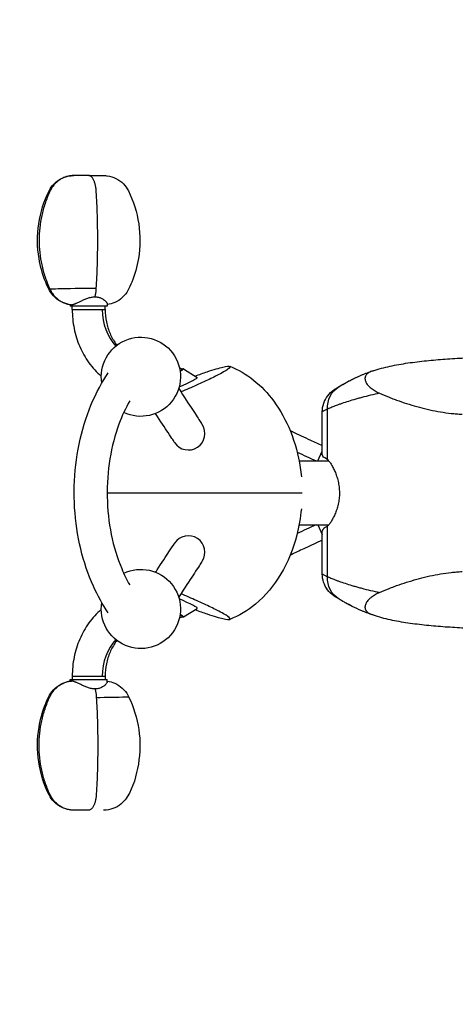
# Model space of a CAD drawing. Units: millimetres. Extents: x -2208 to 2209, y -2071 to 2070.
# Drawn here: x -396 to -66, y -387 to 359 of the extents above; entities that cross this region are included whole.
import ezdxf

# ---------------------------------------------------------------- set-up
doc = ezdxf.new("R2010")
doc.units = ezdxf.units.MM
doc.header["$LTSCALE"] = 20
doc.linetypes.add('HIDDEN', pattern=[9.525, 6.35, -3.175])
doc.layers.add('2d', color=230, linetype='Continuous')
doc.layers.add('ASTM-Safetyzone', color=64, linetype='HIDDEN')

msp = doc.modelspace()

# ---------------------------------------------------------------- linework, layer by layer
at = {"layer": '2d'}
for p, q in [((-357.3, 143.14), (-357.3, 141.97)), ((-329.3, 141.97), (-357.3, 141.97)), ((-356.45, 143.06), (-356.45, 141.97)), ((-355.8, 143.13), (-355.8, 143.13)), ((-355.8, 139.47), (-355.8, 141.97)), ((-330.8, 145.99), (-330.8, 145.99)), ((-330.8, 139.47), (-330.8, 141.97)), ((-329.3, 143.63), (-329.3, 141.97)), ((-355.8, 139.47), (-330.8, 139.47)), ((-271.61, 94.4), (-261.12, 88)), ((-166.36, 29.49), (-166.36, 61.96)), ((-162.45, 25.7), (-162.45, 63.92)), ((-66.26, 60.51), (-66.26, 60.5)), ((-190.71, 47.65), (-188.79, 46.75)), ((-169.79, 24.62), (-166.36, 31.99)), ((-183.92, 24.62), (-161.4, 24.62)), ((-183.92, -23.68), (-161.4, -23.68)), ((-169.79, -23.68), (-166.36, -31.05)), ((-166.36, -61.03), (-166.36, -28.56)), ((-162.45, -62.99), (-162.45, -24.77)), ((-190.71, -46.71), (-188.79, -45.82)), ((-66.56, -59.6), (-66.56, -59.59)), ((-271.61, -93.47), (-261.12, -87.06)), ((-357.3, -141.03), (-329.3, -141.03)), ((-357.3, -142.21), (-357.3, -141.03)), ((-356.45, -142.13), (-356.45, -141.03)), ((-355.8, -138.53), (-330.8, -138.53)), ((-355.8, -138.53), (-355.8, -141.03)), ((-330.8, -138.53), (-330.8, -141.03)), ((-329.3, -142.7), (-329.3, -141.03)), ((-330.8, -145.06), (-330.8, -145.06))]:
    msp.add_line(p, q, dxfattribs=at)
at = {"layer": '2d', "extrusion": (0, 0, -1)}
for centre, radius, start, end in [((303.8, 88.46), 30, 350.57502, 295.57575), ((278.95, 78.82), 17, 104.89795, 114.51616), ((303.8, -87.54), 30, 64.33008, 9.2858), ((278.95, -77.89), 17, 245.48384, 255.09833)]:
    msp.add_arc(centre, radius, start, end, dxfattribs=at)
at = {"layer": '2d'}
for centre, start, end in [((-267.8, 45.47), 213.21, 33.20999), ((-267.8, -44.53), 326.79, 146.78999)]:
    msp.add_arc(centre, 12.5, start, end, dxfattribs=at)
for centre, major_axis, ratio, start_param, end_param in [((-302.19, 139.47), (0, 37.5), 0.822075, 1.570796, 2.407072), ((-283.39, 89.43), (11.81, 4.94), 0.066506, -0.694811, 0.279327), ((-279.54, 80.22), (18.46, 7.72), 0.066506, -1.339035, 0.048075), ((-194.08, 35.43), (5.29, 11.33), 0.531561, 0, 0.25531), ((-169.98, 24.23), (-56.64, 26.41), 0.000834, 1.295364, 1.554182), ((-169.98, -23.29), (56.64, 26.41), 0.000834, 1.58741, 1.846229), ((-279.54, -79.29), (-18.46, 7.72), 0.066506, 3.093517, 4.4807), ((-283.39, -88.5), (-11.81, 4.94), 0.066506, 2.862266, 3.836325), ((-302.19, -138.53), (0, 37.5), 0.822075, 0.734619, 1.570796)]:
    msp.add_ellipse(centre, major_axis=major_axis, ratio=ratio, start_param=start_param, end_param=end_param, dxfattribs=at)
at = {"layer": '2d', "extrusion": (0, 0, -1)}
for centre, major_axis, ratio, start_param, end_param in [((-283.39, 89.43), (11.53, 4.82), 0.066506, -0.061476, 0.664407), ((-143.23, 63.92), (-10.39, 17.09), 0.94778, -1.047978, 0), ((-194.08, -34.49), (-5.29, 11.33), 0.531561, 3.141593, 3.397248), ((-143.23, -62.99), (10.39, 17.09), 0.94778, 3.141593, 4.189571), ((-283.39, -88.5), (-11.53, 4.82), 0.066506, 2.47727, 3.203069)]:
    msp.add_ellipse(centre, major_axis=major_axis, ratio=ratio, start_param=start_param, end_param=end_param, dxfattribs=at)
at = {"layer": '2d'}
for points, knots in [([(-356.64, 143.07), (-358.84, 143.29), (-361.02, 143.87), (-365.09, 145.67), (-367.03, 146.94), (-370.4, 150.01), (-371.86, 151.86), (-374.08, 155.87), (-374.98, 157.99), (-378.19, 165.9), (-379.91, 171.99), (-382.38, 186.79), (-382.46, 195.77), (-379.86, 213.05), (-377.29, 221.62), (-372.35, 231.31), (-371.06, 233.11), (-367.92, 236.31), (-366, 237.71), (-361.87, 239.78), (-359.62, 240.48), (-356.43, 240.91), (-355.5, 240.97), (-354.57, 240.97)], [0, 0, 0, 0, 0.664186, 0.664186, 1.343587, 1.343587, 2.034358, 2.034358, 2.721977, 2.721977, 4.598213, 4.598213, 7.22505, 7.22505, 9.84192, 9.84192, 10.49253, 10.49253, 11.190087, 11.190087, 11.882203, 11.882203, 12.160454, 12.160454, 12.160454, 12.160454]), ([(-354.57, 240.97), (-355.43, 240.97), (-357.21, 240.85), (-360.01, 240.25), (-362.83, 239.18), (-365.51, 237.64), (-367.9, 235.73), (-369.9, 233.58), (-371.49, 231.33), (-372.29, 229.83), (-374.13, 225.93), (-376.57, 219.76), (-379.06, 210.63), (-380.54, 201.44), (-380.89, 195.17), (-380.89, 188.76), (-380.54, 182.49), (-379.06, 173.31), (-376.57, 164.2), (-374.15, 158.05), (-372.68, 154.92)], [0.0848829, 0.0848829, 0.0848829, 0.0848829, 0.1014281, 0.1179733, 0.1345186, 0.1510638, 0.167609, 0.1841543, 0.2006995, 0.2172448, 0.2172448, 0.2879336, 0.3586224, 0.4293112, 0.5, 0.5, 0.5706888, 0.6413776, 0.7120664, 0.7821668, 0.7821668, 0.7821668, 0.7821668]), ([(-337.54, 155.46), (-337.37, 158.17), (-337.07, 163.87), (-336.72, 173.07), (-336.5, 182.61), (-336.46, 188.9), (-336.46, 195.03), (-336.5, 201.32), (-336.72, 210.86), (-337.07, 220.09), (-337.38, 225.81), (-337.58, 229.18), (-337.67, 230.3), (-337.86, 231.76), (-338.08, 233.05), (-338.34, 234.23), (-338.63, 235.32), (-338.97, 236.35), (-339.35, 237.31), (-339.66, 237.91), (-340.05, 238.58), (-340.53, 239.31), (-341.39, 240.24), (-342.36, 240.85), (-342.99, 240.97), (-343.3, 240.97)], [-0.7821668, -0.7821668, -0.7821668, -0.7821668, -0.7120664, -0.6413776, -0.5706888, -0.5, -0.5, -0.4293112, -0.3586224, -0.2879336, -0.2172448, -0.2172448, -0.2006995, -0.1841543, -0.167609, -0.1510638, -0.1345186, -0.1179733, -0.1014281, -0.0848829, -0.0848829, -0.0636621, -0.0424414, -0.0212207, 0, 0, 0, 0]), ([(-332.02, 240.97), (-331.1, 240.97), (-330.17, 240.91), (-326.98, 240.48), (-324.73, 239.78), (-320.6, 237.71), (-318.68, 236.31), (-315.54, 233.11), (-314.25, 231.32), (-309.31, 221.63), (-306.74, 213.06), (-304.14, 195.77), (-304.21, 186.8), (-306.68, 171.99), (-308.41, 165.9), (-311.62, 157.99), (-312.51, 155.87), (-314.74, 151.86), (-316.2, 150.01), (-319.56, 146.94), (-321.5, 145.68), (-325.38, 143.96), (-327.33, 143.41), (-329.3, 143.14)], [0, 0, 0, 0, 0.277797, 0.277797, 0.969909, 0.969909, 1.667459, 1.667459, 2.3178, 2.3178, 4.934673, 4.934673, 7.5615, 7.5615, 9.438363, 9.438363, 10.125982, 10.125982, 10.816755, 10.816755, 11.496152, 11.496152, 12.094057, 12.094057, 12.094057, 12.094057]), ([(-337.54, 155.46), (-345.34, 155.46), (-355.13, 155.23), (-364.51, 155.05), (-365.51, 155.03), (-369.28, 154.96), (-371.5, 154.92), (-372.68, 154.92)], [-1, -1, -1, -1, -0.342619, -0.342619, -0.261347, -0.261347, 0, 0, 0, 0]), ([(-372.68, 154.92), (-372.66, 154.89), (-372.65, 154.87), (-372.29, 154.1), (-371.49, 152.6), (-369.9, 150.35), (-367.9, 148.21), (-365.51, 146.29), (-362.83, 144.76), (-360.01, 143.68), (-357.87, 143.22), (-356.71, 143.09), (-356.45, 143.06)], [0.7821668, 0.7821668, 0.7821668, 0.7821668, 0.7827552, 0.7827552, 0.7993005, 0.8158457, 0.832391, 0.8489362, 0.8654814, 0.8820267, 0.8985719, 0.903294, 0.903294, 0.903294, 0.903294]), ([(-338.51, 149.08), (-338.45, 149.29), (-338.3, 149.87), (-338.08, 150.88), (-337.86, 152.18), (-337.67, 153.63), (-337.58, 154.75), (-337.54, 155.42), (-337.54, 155.44), (-337.54, 155.46)], [-0.85840141, -0.85840141, -0.85840141, -0.85840141, -0.84893619, -0.83239095, -0.81584572, -0.79930048, -0.78275524, -0.78275524, -0.78216676, -0.78216676, -0.78216676, -0.78216676]), ([(-356.45, 143.06), (-356.12, 143.06), (-355.71, 143.13), (-354.96, 143.33), (-354.69, 143.41), (-354.11, 143.6), (-353.81, 143.7), (-353.34, 143.88), (-353.17, 143.95), (-352.84, 144.09), (-352.68, 144.16), (-352.16, 144.4), (-351.81, 144.56), (-350.72, 145.08), (-349.96, 145.45), (-348.77, 146.02), (-348.36, 146.21), (-347.52, 146.59), (-347.1, 146.78), (-345.83, 147.34), (-344.95, 147.69), (-343.6, 148.17), (-343.14, 148.31), (-342.21, 148.58), (-341.75, 148.69), (-340.82, 148.88), (-340.36, 148.95), (-339.43, 149.05), (-338.97, 149.08), (-338.51, 149.08)], [0, 0, 0, 0, 0.00286504, 0.00286504, 0.00429757, 0.00429757, 0.00573009, 0.00573009, 0.00644635, 0.00644635, 0.00716261, 0.00716261, 0.00859513, 0.00859513, 0.01146018, 0.01146018, 0.0128927, 0.0128927, 0.01432522, 0.01432522, 0.01719027, 0.01719027, 0.01862279, 0.01862279, 0.02005531, 0.02005531, 0.02148783, 0.02148783, 0.02292036, 0.02292036, 0.02292036, 0.02292036]), ([(-338.51, 149.08), (-337.6, 149.08), (-336.75, 148.98), (-335.55, 148.69), (-335.16, 148.58), (-334.43, 148.32), (-334.08, 148.17), (-333.42, 147.86), (-333.11, 147.69), (-332.52, 147.34), (-332.24, 147.16), (-331.46, 146.6), (-331.01, 146.21), (-330.45, 145.64), (-330.28, 145.45), (-329.98, 145.08), (-329.85, 144.9), (-329.63, 144.56), (-329.54, 144.4), (-329.43, 144.16), (-329.4, 144.09), (-329.35, 143.95), (-329.33, 143.88), (-329.31, 143.75), (-329.3, 143.69), (-329.3, 143.63)], [0, 0, 0, 0, 0.00286035, 0.00286035, 0.00429052, 0.00429052, 0.00572069, 0.00572069, 0.00715087, 0.00715087, 0.00858104, 0.00858104, 0.01144139, 0.01144139, 0.01287156, 0.01287156, 0.01430174, 0.01430174, 0.01573191, 0.01573191, 0.016447, 0.016447, 0.01716208, 0.01716208, 0.01797646, 0.01797646, 0.01797646, 0.01797646]), ([(-355.8, 139.47), (-355.8, 134.63), (-355.32, 129.79), (-353.41, 120.34), (-351.98, 115.74), (-348.23, 106.99), (-345.89, 102.86), (-340.42, 95.3), (-337.28, 91.89), (-333.8, 88.93)], [1.5707963, 1.5707963, 1.5707963, 1.5707963, 1.8116518, 1.8116518, 2.0525072, 2.0525072, 2.2933626, 2.2933626, 2.5325119, 2.5325119, 2.5325119, 2.5325119]), ([(-330.8, 139.47), (-330.8, 136.28), (-330.48, 133.09), (-329.24, 126.94), (-328.31, 123.98), (-325.96, 118.49), (-324.52, 115.97), (-322.57, 113.28), (-322.23, 112.83), (-321.89, 112.4)], [1.5707963, 1.5707963, 1.5707963, 1.5707963, 1.8116518, 1.8116518, 2.0525072, 2.0525072, 2.2933626, 2.2933626, 2.3427617, 2.3427617, 2.3427617, 2.3427617]), ([(-127.85, 93.03), (-125.78, 93.7), (-123.68, 94.33), (-119.41, 95.48), (-117.24, 96), (-112.84, 96.96), (-110.61, 97.4), (-106.1, 98.2), (-103.81, 98.57), (-99.2, 99.25), (-96.87, 99.56), (-92.17, 100.13), (-89.81, 100.4), (-82.72, 101.13), (-77.96, 101.53), (-68.42, 102.23), (-63.62, 102.52), (-53.99, 103), (-49.16, 103.2), (-39.45, 103.52), (-34.57, 103.65), (-27.23, 103.78), (-24.78, 103.82), (-19.86, 103.88), (-17.4, 103.9), (-13.7, 103.92), (-12.46, 103.93), (-9.99, 103.93), (-8.75, 103.93), (-5.04, 103.92), (-2.57, 103.9), (4.81, 103.82), (9.71, 103.71), (19.43, 103.37), (24.25, 103.13), (31.43, 102.63), (33.82, 102.44), (38.56, 102), (40.9, 101.76), (47.8, 100.92), (52.25, 100.22), (60.85, 98.5), (65.01, 97.46), (71.06, 95.59), (73.04, 94.92), (75.98, 93.82), (76.95, 93.44), (78.88, 92.65), (79.84, 92.24), (82.67, 90.99), (84.53, 90.09), (88.19, 88.21), (90, 87.22), (91.8, 86.19)], [0.0572395, 0.0572395, 0.0572395, 0.0572395, 0.0646279, 0.0646279, 0.0720164, 0.0720164, 0.0794048, 0.0794048, 0.0867932, 0.0867932, 0.0941817, 0.0941817, 0.1015701, 0.1015701, 0.116347, 0.116347, 0.1311238, 0.1311238, 0.1459007, 0.1459007, 0.1606776, 0.1606776, 0.168066, 0.168066, 0.1754544, 0.1754544, 0.1791487, 0.1791487, 0.1828429, 0.1828429, 0.1902313, 0.1902313, 0.2050082, 0.2050082, 0.2197851, 0.2197851, 0.2271735, 0.2271735, 0.2345619, 0.2345619, 0.2493388, 0.2493388, 0.2641157, 0.2641157, 0.2715041, 0.2715041, 0.2751983, 0.2751983, 0.2788925, 0.2788925, 0.286281, 0.286281, 0.2936694, 0.2936694, 0.2936694, 0.2936694]), ([(-328.45, -90.56), (-332.75, -84.36), (-336.51, -77.38), (-343.8, -61.44), (-347.03, -51.84), (-351.77, -31.9), (-353.32, -21.38), (-354.61, -0.04), (-354.32, 10.94), (-351.89, 32.23), (-349.75, 42.69), (-343.77, 62.5), (-339.79, 71.89), (-333.09, 84.21), (-330.89, 87.94), (-328.49, 91.44)], [3.804407, 3.804407, 3.804407, 3.804407, 6.407817, 6.407817, 9.561686, 9.561686, 12.743693, 12.743693, 15.988912, 15.988912, 19.218534, 19.218534, 22.484068, 22.484068, 23.934338, 23.934338, 23.934338, 23.934338]), ([(-237.84, 94.25), (-238.65, 93.65), (-239.78, 92.93), (-242.62, 91.28), (-244.3, 90.37), (-249.01, 87.94), (-252.27, 86.36), (-259.59, 82.97), (-263.47, 81.25), (-269.53, 78.66), (-271.52, 77.83), (-273.51, 77.01)], [-321.379598, -321.379598, -321.379598, -321.379598, -310.32781, -310.32781, -299.839472, -299.839472, -285.468921, -285.468921, -271.830475, -271.830475, -265.174614, -265.174614, -265.174614, -265.174614]), ([(-262.74, 88.99), (-259.49, 90.18), (-256.4, 91.27), (-248.5, 93.94), (-244.5, 95.12), (-238.81, 96.46), (-237.05, 96.65), (-235.86, 96.08), (-236.29, 95.39), (-237.84, 94.25)], [-79.976699, -79.976699, -79.976699, -79.976699, -66.966955, -66.966955, -43.874499, -43.874499, -21.183419, -21.183419, 0, 0, 0, 0]), ([(-236.5, 96.38), (-230.03, 93.89), (-223.92, 90.29), (-212.69, 81.39), (-207.53, 75.91), (-198, 63), (-193.8, 55.28), (-186.97, 38.41), (-184.48, 29.04), (-182.73, 17.28), (-182.45, 14.96), (-182.23, 12.63)], [0, 0, 0, 0, 2.101758, 2.101758, 4.334929, 4.334929, 6.937688, 6.937688, 9.807029, 9.807029, 10.5067, 10.5067, 10.5067, 10.5067]), ([(-153.62, 81.01), (-152.56, 81.65), (-151.24, 82.44), (-148.77, 83.84), (-147.87, 84.33), (-146.4, 85.12), (-145.88, 85.4), (-144.83, 85.94), (-144.28, 86.22), (-141.5, 87.61), (-139.03, 88.76), (-135.7, 90.15), (-135.02, 90.42), (-133.63, 90.97), (-132.93, 91.24), (-130.8, 92.03), (-129.34, 92.54), (-127.85, 93.03)], [0, 0, 0, 0, 0.01013951, 0.01013951, 0.01520926, 0.01520926, 0.01774414, 0.01774414, 0.02027901, 0.02027901, 0.03041852, 0.03041852, 0.03295339, 0.03295339, 0.03548827, 0.03548827, 0.04055802, 0.04055802, 0.04055802, 0.04055802]), ([(-127.85, 93.03), (-129.06, 92.63), (-130.14, 92.16), (-131.29, 91.44), (-131.51, 91.29), (-131.92, 90.98), (-132.12, 90.82), (-132.65, 90.32), (-132.96, 89.97), (-133.33, 89.41), (-133.45, 89.22), (-133.64, 88.83), (-133.72, 88.63), (-133.91, 88.03), (-133.98, 87.62), (-134.01, 86.98), (-134, 86.77), (-133.96, 86.34), (-133.93, 86.12), (-133.79, 85.48), (-133.65, 85.05), (-133.37, 84.4), (-133.26, 84.18), (-133.03, 83.76), (-132.9, 83.55), (-132.49, 82.92), (-132.18, 82.51), (-131.49, 81.7), (-131.11, 81.3), (-130.28, 80.52), (-129.85, 80.14), (-128.46, 79.04), (-127.45, 78.36), (-125.82, 77.41), (-125.26, 77.1), (-124.1, 76.51), (-123.51, 76.22), (-122.9, 75.95)], [0, 0, 0, 0, 0.00424961, 0.00424961, 0.00531201, 0.00531201, 0.00637441, 0.00637441, 0.00849922, 0.00849922, 0.00956162, 0.00956162, 0.01062402, 0.01062402, 0.01274883, 0.01274883, 0.01381123, 0.01381123, 0.01487363, 0.01487363, 0.01699844, 0.01699844, 0.01806084, 0.01806084, 0.01912324, 0.01912324, 0.02124805, 0.02124805, 0.02337285, 0.02337285, 0.02549766, 0.02549766, 0.02974727, 0.02974727, 0.03187207, 0.03187207, 0.03399688, 0.03399688, 0.03399688, 0.03399688]), ([(-148.99, 83.71), (-146.76, 84.96), (-144.64, 86.07), (-142.19, 87.25), (-142.16, 87.27), (-142.1, 87.3), (-142.08, 87.3), (-142.06, 87.32), (-142.05, 87.32), (-142.04, 87.33), (-142.03, 87.33), (-142.03, 87.33), (-142.03, 87.33), (-142.02, 87.33), (-142.02, 87.33), (-142.02, 87.33), (-142.02, 87.33), (-141.7, 87.49), (-141.38, 87.64), (-140.56, 88.02), (-140.05, 88.26), (-139.48, 88.52), (-139.46, 88.53), (-139.43, 88.54), (-139.42, 88.54), (-139.42, 88.55), (-139.42, 88.55), (-139.42, 88.55), (-139.42, 88.55), (-139.41, 88.55), (-139.41, 88.55), (-139.41, 88.55), (-139.41, 88.55), (-139.41, 88.55)], [0, 0, 0, 0, 1.369297, 1.369297, 1.391123, 1.391123, 1.400391, 1.400391, 1.405025, 1.405025, 1.407342, 1.407342, 1.408501, 1.408501, 1.40908, 1.40908, 1.40937, 1.40937, 1.587329, 1.587329, 1.854378, 1.854378, 1.86689, 1.86689, 1.869207, 1.869207, 1.869786, 1.869786, 1.869931, 1.869931, 1.870004, 1.870004, 1.870047, 1.870047, 1.870047, 1.870047]), ([(-275.16, 79.54), (-271.03, 73.23), (-267.5, 67.83), (-261.96, 59.37), (-259.9, 56.22), (-257.99, 53.31), (-257.66, 52.81), (-257.34, 52.31)], [5.12704, 5.12704, 5.12704, 5.12704, 8.678684, 8.678684, 12.148175, 12.148175, 14.854657, 14.854657, 14.854657, 14.854657]), ([(-166.36, 61.96), (-166.36, 64.12), (-166, 66.31), (-164.61, 70.41), (-163.57, 72.38), (-160.94, 75.82), (-159.32, 77.35), (-157.43, 78.62), (-157.34, 78.68), (-157.24, 78.74), (-157.23, 78.75), (-157.21, 78.76), (-157.21, 78.76), (-157.2, 78.77), (-157.2, 78.77), (-157.2, 78.77), (-157.19, 78.77), (-157.19, 78.78), (-157.19, 78.78), (-157.19, 78.78), (-157.19, 78.78), (-157.19, 78.78), (-157.19, 78.78), (-157.19, 78.78), (-157.19, 78.78), (-157.19, 78.78)], [0, 0, 0, 0, 0.648194, 0.648194, 1.298373, 1.298373, 1.948485, 1.948485, 1.98067, 1.98067, 1.984604, 1.984604, 1.986628, 1.986628, 1.987636, 1.987636, 1.989674, 1.989674, 1.993703, 1.993703, 1.994703, 1.994703, 1.995703, 1.995703, 1.995722, 1.995722, 1.995722, 1.995722]), ([(-122.9, 75.95), (-125.26, 75.47), (-127.57, 74.96), (-132.06, 73.89), (-134.24, 73.34), (-137.42, 72.5), (-138.46, 72.21), (-140.49, 71.65), (-141.48, 71.36), (-144.36, 70.52), (-146.18, 69.96), (-149.59, 68.86), (-151.18, 68.33), (-153.04, 67.68), (-153.4, 67.55), (-154.11, 67.29), (-154.46, 67.17), (-155.47, 66.79), (-156.11, 66.55), (-157.92, 65.86), (-159, 65.42), (-160.43, 64.82), (-160.87, 64.63), (-161.5, 64.35), (-161.7, 64.26), (-161.99, 64.13), (-162.08, 64.09), (-162.27, 64), (-162.36, 63.96), (-162.45, 63.92)], [0, 0, 0, 0, 0.00780846, 0.00780846, 0.01561692, 0.01561692, 0.01952115, 0.01952115, 0.02342538, 0.02342538, 0.03123383, 0.03123383, 0.03904229, 0.03904229, 0.04099441, 0.04099441, 0.04294652, 0.04294652, 0.04685075, 0.04685075, 0.05465921, 0.05465921, 0.05856344, 0.05856344, 0.06051555, 0.06051555, 0.06149161, 0.06149161, 0.06246767, 0.06246767, 0.06246767, 0.06246767]), ([(-157.14, 78.8), (-157.14, 78.8), (-157.14, 78.8), (-157.14, 78.8), (-157.14, 78.8), (-157.14, 78.81), (-157.14, 78.81), (-157.14, 78.81), (-157.14, 78.81), (-157.13, 78.81), (-157.13, 78.82), (-157.11, 78.83), (-157.09, 78.84), (-157.06, 78.86), (-157.04, 78.87), (-157.02, 78.89), (-157.01, 78.89), (-157.01, 78.89), (-157.01, 78.89), (-157.01, 78.89), (-157.01, 78.89), (-157.01, 78.89), (-157.01, 78.89), (-157.01, 78.89), (-157.01, 78.89), (-157.01, 78.89)], [0, 0, 0, 0, 0.0000991, 0.0000991, 0.0016843, 0.0016843, 0.0048548, 0.0048548, 0.015555, 0.015555, 0.0726243, 0.0726243, 0.1487169, 0.1487169, 0.2501747, 0.2501747, 0.266027, 0.266027, 0.2676122, 0.2676122, 0.2684048, 0.2684048, 0.268603, 0.268603, 0.268702, 0.268702, 0.268702, 0.268702]), ([(-157, 78.89), (-156.96, 78.93), (-156.9, 78.96), (-156.66, 79.11), (-156.44, 79.26), (-155.87, 79.62), (-155.52, 79.84), (-154.89, 80.23), (-154.66, 80.37), (-154.17, 80.67), (-153.91, 80.84), (-153.62, 81.01)], [0.06909018, 0.06909018, 0.06909018, 0.06909018, 0.07127799, 0.07127799, 0.07676092, 0.07676092, 0.08224384, 0.08224384, 0.0849853, 0.0849853, 0.08772676, 0.08772676, 0.08772676, 0.08772676]), ([(-122.9, 75.95), (-120.56, 74.9), (-118.17, 73.88), (-114.49, 72.42), (-113.26, 71.94), (-110.76, 71.01), (-109.49, 70.55), (-105.7, 69.23), (-103.14, 68.39), (-98, 66.82), (-95.41, 66.08), (-87.58, 63.99), (-82.3, 62.78), (-74.22, 61.42), (-71.51, 61.03), (-67.39, 60.59), (-66.01, 60.47), (-63.93, 60.32), (-63.23, 60.28), (-61.84, 60.2), (-61.14, 60.17), (-60.44, 60.14)], [0.06651441, 0.06651441, 0.06651441, 0.06651441, 0.07480156, 0.07480156, 0.07894513, 0.07894513, 0.0830887, 0.0830887, 0.09137585, 0.09137585, 0.099663, 0.099663, 0.1162373, 0.1162373, 0.12452445, 0.12452445, 0.12866803, 0.12866803, 0.13073981, 0.13073981, 0.1328116, 0.1328116, 0.1328116, 0.1328116]), ([(-312.24, 70.12), (-315.33, 64.78), (-318.07, 58.93), (-323.38, 44.42), (-325.73, 35.53), (-328.74, 16.99), (-329.45, 7.2), (-329.1, -12.11), (-328.06, -21.81), (-324.36, -40.17), (-321.63, -48.95), (-316.49, -61.39), (-314.47, -65.56), (-312.24, -69.33)], [2.717531, 2.717531, 2.717531, 2.717531, 4.919301, 4.919301, 7.766928, 7.766928, 10.666295, 10.666295, 13.561826, 13.561826, 16.45549, 16.45549, 18.042461, 18.042461, 18.042461, 18.042461]), ([(-278.26, 38.62), (-278.81, 39.47), (-279.89, 41.11), (-285.57, 49.8), (-288.79, 54.71), (-292.65, 60.61)], [0, 0, 0, 0, 5.035468, 5.035468, 8.695281, 8.695281, 8.695281, 8.695281]), ([(-162.45, 63.92), (-162.49, 63.9), (-162.53, 63.88), (-162.61, 63.85), (-162.73, 63.79), (-163, 63.66), (-163.22, 63.56), (-163.63, 63.36), (-163.89, 63.23), (-164.6, 62.88), (-164.98, 62.68), (-165.62, 62.36), (-165.86, 62.23), (-166.21, 62.04), (-166.31, 61.98), (-166.35, 61.96), (-166.36, 61.96), (-166.36, 61.96)], [-0.00000006, -0.00000006, -0.00000006, -0.00000006, 0.0004392, 0.0004392, 0.00087846, 0.00175697, 0.003514, 0.003514, 0.00702806, 0.00702806, 0.01405618, 0.01405618, 0.02108431, 0.02108431, 0.02811243, 0.02811243, 0.02961042, 0.02961042, 0.02961042, 0.02961042]), ([(-188.79, 46.75), (-184.65, 44.82), (-180.01, 42.65), (-172.35, 39.08), (-169.35, 37.68), (-166.36, 36.28)], [0, 0, 0, 0, 1.62034, 1.62034, 2.610233, 2.610233, 2.610233, 2.610233]), ([(-163.28, 26.27), (-165.04, 27.15), (-166.01, 28.08), (-166.33, 29.14), (-166.36, 29.32), (-166.36, 29.49)], [-50.007476, -50.007476, -50.007476, -50.007476, -27.963109, -27.963109, -23.648957, -23.648957, -23.648957, -23.648957]), ([(-162.45, 25.7), (-162.05, 25.35), (-161.62, 24.89), (-160.72, 23.77), (-160.24, 23.1), (-159.51, 21.95), (-159.26, 21.54), (-158.77, 20.69), (-158.52, 20.24), (-157.78, 18.83), (-157.29, 17.81), (-156.58, 16.14), (-156.34, 15.56), (-155.89, 14.38), (-155.68, 13.77), (-155.06, 11.9), (-154.69, 10.6), (-154.22, 8.54), (-154.08, 7.84), (-153.83, 6.4), (-153.72, 5.68), (-153.47, 3.49), (-153.38, 2.02), (-153.37, 0.16), (-153.38, -0.22), (-153.4, -0.97), (-153.42, -1.34), (-153.48, -2.47), (-153.54, -3.21), (-153.8, -5.4), (-154.04, -6.82), (-154.51, -8.91), (-154.69, -9.59), (-155.06, -10.91), (-155.25, -11.55), (-155.67, -12.81), (-155.88, -13.42), (-156.33, -14.61), (-156.57, -15.19), (-157.28, -16.86), (-157.77, -17.88), (-158.51, -19.3), (-158.76, -19.75), (-159.26, -20.61), (-159.51, -21.02), (-160.24, -22.17), (-160.71, -22.83), (-161.62, -23.96), (-162.05, -24.42), (-162.45, -24.77)], [0, 0, 0, 0, 0.00445414, 0.00445414, 0.00890829, 0.00890829, 0.01113536, 0.01113536, 0.01336243, 0.01336243, 0.01781658, 0.01781658, 0.02004365, 0.02004365, 0.02227072, 0.02227072, 0.02672487, 0.02672487, 0.02895194, 0.02895194, 0.03117901, 0.03117901, 0.03563315, 0.03563315, 0.03674669, 0.03674669, 0.03786023, 0.03786023, 0.0400873, 0.0400873, 0.04454144, 0.04454144, 0.04676851, 0.04676851, 0.04899559, 0.04899559, 0.05122266, 0.05122266, 0.05344973, 0.05344973, 0.05790387, 0.05790387, 0.06013095, 0.06013095, 0.06235802, 0.06235802, 0.06681216, 0.06681216, 0.07126631, 0.07126631, 0.07126631, 0.07126631]), ([(-182.23, -11.7), (-182.86, -18.42), (-184.02, -25.1), (-188.36, -41.88), (-192.4, -51.92), (-202.92, -69.57), (-209.39, -77.49), (-222.83, -88.7), (-229.45, -92.73), (-236.5, -95.45)], [1.215512, 1.215512, 1.215512, 1.215512, 3.232906, 3.232906, 6.419555, 6.419555, 9.419441, 9.419441, 11.709655, 11.709655, 11.709655, 11.709655]), ([(-163.28, -25.34), (-163.97, -25.68), (-164.53, -26.03), (-165.41, -26.72), (-165.75, -27.06), (-166.21, -27.76), (-166.33, -28.11), (-166.36, -28.49), (-166.36, -28.52), (-166.36, -28.56)], [0, 0, 0, 0, 0.00857168, 0.00857168, 0.01714336, 0.01714336, 0.02571504, 0.02571504, 0.0265404, 0.0265404, 0.0265404, 0.0265404]), ([(-166.36, -35.35), (-170.71, -37.38), (-175.09, -39.42), (-182.56, -42.91), (-185.79, -44.42), (-188.79, -45.82)], [0.181412, 0.181412, 0.181412, 0.181412, 1.620781, 1.620781, 2.791714, 2.791714, 2.791714, 2.791714]), ([(-292.66, -59.68), (-292.26, -59.08), (-291.88, -58.5), (-287.78, -52.24), (-284.75, -47.61), (-280.41, -40.98), (-279.15, -39.06), (-278.49, -38.04), (-278.37, -37.86), (-278.26, -37.69)], [4.664917, 4.664917, 4.664917, 4.664917, 5.036136, 5.036136, 8.694847, 8.694847, 12.162045, 12.162045, 13.382911, 13.382911, 13.382911, 13.382911]), ([(-257.34, -51.38), (-257.85, -52.16), (-258.99, -53.9), (-264.66, -62.57), (-267.84, -67.41), (-272.76, -74.94), (-273.93, -76.72), (-275.16, -78.6)], [0, 0, 0, 0, 5.039009, 5.039009, 8.667929, 8.667929, 9.719653, 9.719653, 9.719653, 9.719653]), ([(-122.9, -75.02), (-120.56, -73.96), (-118.17, -72.95), (-114.49, -71.49), (-113.26, -71.01), (-110.76, -70.08), (-109.49, -69.62), (-105.7, -68.29), (-103.14, -67.46), (-98, -65.89), (-95.41, -65.14), (-87.58, -63.06), (-82.3, -61.85), (-74.22, -60.48), (-71.51, -60.1), (-67.39, -59.66), (-66.01, -59.54), (-63.93, -59.39), (-63.23, -59.34), (-61.84, -59.27), (-61.14, -59.24), (-60.44, -59.21)], [0.06651441, 0.06651441, 0.06651441, 0.06651441, 0.07480156, 0.07480156, 0.07894513, 0.07894513, 0.0830887, 0.0830887, 0.09137585, 0.09137585, 0.099663, 0.099663, 0.1162373, 0.1162373, 0.12452445, 0.12452445, 0.12866803, 0.12866803, 0.13073981, 0.13073981, 0.1328116, 0.1328116, 0.1328116, 0.1328116]), ([(-166.36, -61.03), (-166.36, -61.03), (-166.35, -61.03), (-166.31, -61.05), (-166.21, -61.11), (-165.86, -61.29), (-165.62, -61.42), (-164.98, -61.75), (-164.6, -61.95), (-163.89, -62.3), (-163.63, -62.43), (-163.22, -62.63), (-163.07, -62.7), (-162.85, -62.8), (-162.73, -62.86), (-162.59, -62.92), (-162.53, -62.95), (-162.49, -62.97), (-162.47, -62.98), (-162.45, -62.99)], [0.08279673, 0.08279673, 0.08279673, 0.08279673, 0.08429395, 0.08429395, 0.09131845, 0.09131845, 0.09834295, 0.09834295, 0.10536745, 0.10536745, 0.1088797, 0.1088797, 0.11063582, 0.11063582, 0.11151389, 0.11195292, 0.11217243, 0.11217243, 0.11239195, 0.11239195, 0.11239195, 0.11239195]), ([(-157.19, -77.84), (-157.19, -77.84), (-157.19, -77.84), (-157.19, -77.84), (-157.19, -77.84), (-157.19, -77.84), (-157.19, -77.84), (-157.19, -77.84), (-157.19, -77.84), (-157.2, -77.84), (-157.2, -77.83), (-157.2, -77.83), (-157.21, -77.83), (-157.21, -77.83), (-157.21, -77.83), (-157.23, -77.82), (-157.24, -77.81), (-157.27, -77.79), (-157.29, -77.77), (-157.43, -77.69), (-157.54, -77.61), (-159.44, -76.31), (-161.04, -74.78), (-163.65, -71.31), (-164.68, -69.34), (-166.02, -65.27), (-166.36, -63.14), (-166.36, -61.03)], [0, 0, 0, 0, 0.000488, 0.000488, 0.001465, 0.001465, 0.003419, 0.003419, 0.007454, 0.007454, 0.008437, 0.008437, 0.00942, 0.00942, 0.0104, 0.0104, 0.014324, 0.014324, 0.022139, 0.022139, 0.06225, 0.06225, 0.712342, 0.712342, 1.363075, 1.363075, 1.995729, 1.995729, 1.995729, 1.995729]), ([(-162.45, -62.99), (-162.41, -63.01), (-162.36, -63.03), (-162.27, -63.07), (-162.13, -63.13), (-161.99, -63.2), (-161.7, -63.33), (-161.5, -63.42), (-160.87, -63.69), (-160.43, -63.88), (-159, -64.49), (-157.92, -64.92), (-156.11, -65.62), (-155.47, -65.86), (-154.46, -66.23), (-154.11, -66.36), (-153.4, -66.61), (-153.04, -66.74), (-151.18, -67.39), (-149.59, -67.93), (-146.18, -69.02), (-144.36, -69.58), (-141.48, -70.43), (-140.49, -70.71), (-138.46, -71.28), (-137.42, -71.56), (-134.24, -72.41), (-132.06, -72.96), (-127.57, -74.02), (-125.26, -74.54), (-122.9, -75.02)], [-0.00000006, -0.00000006, -0.00000006, -0.00000006, 0.00048487, 0.00048487, 0.00096981, 0.00193968, 0.00193968, 0.00387942, 0.00387942, 0.0077589, 0.0077589, 0.01551786, 0.01551786, 0.01939734, 0.01939734, 0.02133708, 0.02133708, 0.02327682, 0.02327682, 0.03103578, 0.03103578, 0.03879473, 0.03879473, 0.04267421, 0.04267421, 0.04655369, 0.04655369, 0.05431265, 0.05431265, 0.06207161, 0.06207161, 0.06207161, 0.06207161]), ([(-237.84, -93.31), (-238.65, -92.72), (-239.78, -92), (-242.62, -90.35), (-244.3, -89.44), (-249.01, -87.01), (-252.27, -85.42), (-259.59, -82.04), (-263.47, -80.32), (-269.53, -77.73), (-271.52, -76.89), (-273.51, -76.08)], [-321.379598, -321.379598, -321.379598, -321.379598, -310.32781, -310.32781, -299.839472, -299.839472, -285.468921, -285.468921, -271.830475, -271.830475, -265.174614, -265.174614, -265.174614, -265.174614]), ([(-155.07, -79.18), (-155.08, -79.18), (-155.09, -79.17), (-155.51, -78.91), (-155.86, -78.69), (-156.43, -78.33), (-156.66, -78.18), (-157, -77.97), (-157.11, -77.89), (-157.17, -77.85), (-157.19, -77.84), (-157.19, -77.84)], [0.0053849, 0.0053849, 0.0053849, 0.0053849, 0.0054961, 0.0054961, 0.0109922, 0.0109922, 0.0164883, 0.0164883, 0.0219844, 0.0219844, 0.02413624, 0.02413624, 0.02413624, 0.02413624]), ([(-127.85, -92.09), (-129.34, -91.61), (-130.8, -91.1), (-132.93, -90.3), (-133.63, -90.04), (-135.02, -89.49), (-135.7, -89.22), (-139.03, -87.83), (-141.5, -86.68), (-144.28, -85.29), (-144.83, -85.01), (-145.88, -84.46), (-146.4, -84.19), (-147.87, -83.4), (-148.77, -82.9), (-151.24, -81.51), (-152.56, -80.72), (-153.62, -80.08)], [0, 0, 0, 0, 0.00513467, 0.00513467, 0.00770201, 0.00770201, 0.01026934, 0.01026934, 0.02053869, 0.02053869, 0.02310602, 0.02310602, 0.02567336, 0.02567336, 0.03080803, 0.03080803, 0.04107737, 0.04107737, 0.04107737, 0.04107737]), ([(-122.9, -75.02), (-124.11, -75.56), (-125.26, -76.15), (-127.42, -77.41), (-128.43, -78.09), (-129.58, -79), (-129.81, -79.18), (-130.25, -79.56), (-130.47, -79.76), (-131.09, -80.34), (-131.47, -80.74), (-132.16, -81.55), (-132.48, -81.96), (-133.03, -82.81), (-133.27, -83.24), (-133.65, -84.1), (-133.79, -84.53), (-133.93, -85.17), (-133.96, -85.39), (-134, -85.81), (-134.01, -86.03), (-133.97, -87.09), (-133.72, -87.89), (-133.1, -88.83), (-132.96, -89.01), (-132.65, -89.37), (-132.49, -89.54), (-131.95, -90.04), (-131.54, -90.35), (-130.85, -90.79), (-130.6, -90.93), (-130.1, -91.19), (-129.84, -91.32), (-129.03, -91.68), (-128.46, -91.89), (-127.85, -92.09)], [0, 0, 0, 0, 0.00420582, 0.00420582, 0.00841164, 0.00841164, 0.0094631, 0.0094631, 0.01051455, 0.01051455, 0.01261746, 0.01261746, 0.01472037, 0.01472037, 0.01682328, 0.01682328, 0.01892619, 0.01892619, 0.01997765, 0.01997765, 0.0210291, 0.0210291, 0.02523492, 0.02523492, 0.02628638, 0.02628638, 0.02733783, 0.02733783, 0.02944074, 0.02944074, 0.0304922, 0.0304922, 0.03154365, 0.03154365, 0.03364656, 0.03364656, 0.03364656, 0.03364656]), ([(-333.8, -87.99), (-337.28, -90.95), (-340.42, -94.37), (-345.89, -101.92), (-348.23, -106.06), (-351.98, -114.8), (-353.41, -119.41), (-355.32, -128.85), (-355.8, -133.69), (-355.8, -138.53)], [0.6090822, 0.6090822, 0.6090822, 0.6090822, 0.84823, 0.84823, 1.0890855, 1.0890855, 1.3299409, 1.3299409, 1.5707963, 1.5707963, 1.5707963, 1.5707963]), ([(-262.74, -88.05), (-259.49, -89.25), (-256.4, -90.34), (-248.5, -93), (-244.5, -94.18), (-238.81, -95.53), (-237.05, -95.72), (-235.86, -95.15), (-236.29, -94.46), (-237.84, -93.31)], [-79.976699, -79.976699, -79.976699, -79.976699, -66.966955, -66.966955, -43.874499, -43.874499, -21.183419, -21.183419, 0, 0, 0, 0]), ([(-127.85, -92.09), (-125.78, -92.77), (-123.68, -93.39), (-119.4, -94.54), (-117.24, -95.07), (-112.84, -96.03), (-110.61, -96.47), (-106.1, -97.27), (-103.81, -97.64), (-99.2, -98.32), (-96.86, -98.63), (-92.16, -99.2), (-89.81, -99.46), (-82.71, -100.19), (-77.96, -100.6), (-68.41, -101.3), (-63.62, -101.58), (-53.99, -102.07), (-49.15, -102.27), (-39.45, -102.59), (-34.57, -102.71), (-27.23, -102.85), (-24.78, -102.89), (-19.86, -102.95), (-17.4, -102.97), (-13.7, -102.99), (-12.46, -102.99), (-9.99, -103), (-8.75, -103), (-5.04, -102.99), (-2.57, -102.97), (4.82, -102.88), (9.71, -102.78), (19.43, -102.43), (24.25, -102.19), (31.43, -101.7), (33.82, -101.51), (38.56, -101.07), (40.9, -100.82), (47.8, -99.98), (52.25, -99.29), (60.85, -97.56), (65.01, -96.53), (71.06, -94.66), (73.05, -93.98), (75.98, -92.89), (76.95, -92.51), (78.88, -91.72), (79.84, -91.31), (82.67, -90.05), (84.53, -89.16), (88.19, -87.28), (90, -86.29), (91.8, -85.25)], [0.0570381, 0.0570381, 0.0570381, 0.0570381, 0.0644261, 0.0644261, 0.0718141, 0.0718141, 0.0792022, 0.0792022, 0.0865902, 0.0865902, 0.0939782, 0.0939782, 0.1013662, 0.1013662, 0.1161422, 0.1161422, 0.1309182, 0.1309182, 0.1456942, 0.1456942, 0.1604702, 0.1604702, 0.1678582, 0.1678582, 0.1752462, 0.1752462, 0.1789402, 0.1789402, 0.1826342, 0.1826342, 0.1900222, 0.1900222, 0.2047982, 0.2047982, 0.2195742, 0.2195742, 0.2269622, 0.2269622, 0.2343502, 0.2343502, 0.2491262, 0.2491262, 0.2639022, 0.2639022, 0.2712902, 0.2712902, 0.2749842, 0.2749842, 0.2786782, 0.2786782, 0.2860662, 0.2860662, 0.2934542, 0.2934542, 0.2934542, 0.2934542]), ([(-321.89, -111.47), (-322.24, -111.9), (-322.57, -112.35), (-324.52, -115.04), (-325.96, -117.56), (-328.31, -123.05), (-329.24, -126.01), (-330.48, -132.16), (-330.8, -135.34), (-330.8, -138.53)], [0.7989331, 0.7989331, 0.7989331, 0.7989331, 0.84823, 0.84823, 1.0890855, 1.0890855, 1.3299409, 1.3299409, 1.5707963, 1.5707963, 1.5707963, 1.5707963]), ([(-354.57, -240.03), (-355.5, -240.03), (-356.43, -239.97), (-359.62, -239.55), (-361.87, -238.85), (-365.99, -236.78), (-367.92, -235.38), (-371.06, -232.18), (-372.35, -230.38), (-377.29, -220.69), (-379.86, -212.12), (-382.46, -194.84), (-382.38, -185.87), (-379.91, -171.06), (-378.19, -164.97), (-374.98, -157.06), (-374.08, -154.94), (-371.86, -150.93), (-370.4, -149.08), (-367.03, -146.01), (-365.09, -144.74), (-361.02, -142.93), (-358.84, -142.35), (-356.64, -142.14)], [0, 0, 0, 0, 0.277831, 0.277831, 0.969943, 0.969943, 1.667494, 1.667494, 2.317854, 2.317854, 4.934727, 4.934727, 7.561555, 7.561555, 9.438372, 9.438372, 10.125991, 10.125991, 10.816763, 10.816763, 11.49616, 11.49616, 12.160455, 12.160455, 12.160455, 12.160455]), ([(-354.57, -240.03), (-355.43, -240.03), (-357.21, -239.92), (-360.01, -239.32), (-362.83, -238.24), (-365.51, -236.71), (-367.9, -234.79), (-369.9, -232.65), (-371.49, -230.4), (-372.29, -228.9), (-374.13, -225), (-376.57, -218.82), (-379.06, -209.69), (-380.54, -200.51), (-380.89, -194.24), (-380.89, -187.83), (-380.54, -181.56), (-379.06, -172.37), (-376.57, -163.24), (-374.13, -157.07), (-372.29, -153.17), (-371.49, -151.67), (-369.9, -149.42), (-367.9, -147.27), (-365.51, -145.36), (-362.83, -143.82), (-360.01, -142.75), (-357.87, -142.29), (-356.71, -142.15), (-356.45, -142.13)], [0.0848829, 0.0848829, 0.0848829, 0.0848829, 0.1014281, 0.1179733, 0.1345186, 0.1510638, 0.167609, 0.1841543, 0.2006995, 0.2172448, 0.2172448, 0.2879336, 0.3586224, 0.4293112, 0.5, 0.5, 0.5706888, 0.6413776, 0.7120664, 0.7827552, 0.7827552, 0.7993005, 0.8158457, 0.832391, 0.8489362, 0.8654814, 0.8820267, 0.8985719, 0.903294, 0.903294, 0.903294, 0.903294]), ([(-338.51, -148.15), (-339.42, -148.15), (-340.34, -148.04), (-341.74, -147.76), (-342.21, -147.64), (-343.13, -147.38), (-343.58, -147.24), (-344.48, -146.93), (-344.92, -146.76), (-345.81, -146.41), (-346.24, -146.22), (-347.53, -145.66), (-348.36, -145.28), (-349.55, -144.71), (-349.95, -144.52), (-350.71, -144.15), (-351.09, -143.97), (-351.81, -143.63), (-352.16, -143.46), (-352.67, -143.23), (-352.84, -143.15), (-353.17, -143.02), (-353.33, -142.95), (-353.81, -142.77), (-354.12, -142.66), (-354.69, -142.48), (-354.95, -142.4), (-355.45, -142.27), (-355.68, -142.22), (-356.1, -142.15), (-356.29, -142.13), (-356.45, -142.13)], [0, 0, 0, 0, 0.00286035, 0.00286035, 0.00429052, 0.00429052, 0.00572069, 0.00572069, 0.00715087, 0.00715087, 0.00858104, 0.00858104, 0.01144139, 0.01144139, 0.01287156, 0.01287156, 0.01430174, 0.01430174, 0.01573191, 0.01573191, 0.016447, 0.016447, 0.01716208, 0.01716208, 0.01859226, 0.01859226, 0.02002243, 0.02002243, 0.0214526, 0.0214526, 0.02288278, 0.02288278, 0.02288278, 0.02288278]), ([(-329.3, -142.7), (-329.3, -142.76), (-329.31, -142.82), (-329.33, -142.95), (-329.35, -143.01), (-329.4, -143.15), (-329.43, -143.23), (-329.54, -143.46), (-329.63, -143.63), (-329.96, -144.15), (-330.26, -144.51), (-330.82, -145.08), (-331.03, -145.27), (-331.48, -145.66), (-331.72, -145.85), (-332.49, -146.41), (-333.08, -146.76), (-334.06, -147.23), (-334.42, -147.38), (-335.15, -147.64), (-335.53, -147.76), (-336.33, -147.94), (-336.74, -148.02), (-337.61, -148.12), (-338.05, -148.15), (-338.51, -148.15)], [0.00491097, 0.00491097, 0.00491097, 0.00491097, 0.00573009, 0.00573009, 0.00644635, 0.00644635, 0.00716261, 0.00716261, 0.00859513, 0.00859513, 0.01146018, 0.01146018, 0.0128927, 0.0128927, 0.01432522, 0.01432522, 0.01719027, 0.01719027, 0.01862279, 0.01862279, 0.02005531, 0.02005531, 0.02148783, 0.02148783, 0.02292036, 0.02292036, 0.02292036, 0.02292036]), ([(-338.51, -148.15), (-338.45, -148.35), (-338.3, -148.94), (-338.08, -149.95), (-337.86, -151.24), (-337.67, -152.7), (-337.58, -153.82), (-337.54, -154.48), (-337.54, -154.5), (-337.54, -154.53)], [-0.85840141, -0.85840141, -0.85840141, -0.85840141, -0.84893619, -0.83239095, -0.81584572, -0.79930048, -0.78275524, -0.78275524, -0.78216676, -0.78216676, -0.78216676, -0.78216676]), ([(-329.3, -142.21), (-327.33, -142.47), (-325.38, -143.02), (-321.5, -144.74), (-319.57, -146.01), (-316.2, -149.08), (-314.74, -150.93), (-313.43, -153.29), (-313.24, -153.65), (-313.06, -154.01)], [0.066401, 0.066401, 0.066401, 0.066401, 0.664185, 0.664185, 1.343586, 1.343586, 2.034357, 2.034357, 2.155341, 2.155341, 2.155341, 2.155341]), ([(-337.54, -154.53), (-337.37, -157.24), (-337.07, -162.94), (-336.72, -172.14), (-336.5, -181.68), (-336.46, -187.97), (-336.46, -194.1), (-336.5, -200.39), (-336.72, -209.93), (-337.07, -219.15), (-337.38, -224.87), (-337.58, -228.25), (-337.67, -229.37), (-337.86, -230.82), (-338.08, -232.12), (-338.34, -233.3), (-338.63, -234.39), (-338.97, -235.41), (-339.35, -236.37), (-339.66, -236.97), (-340.05, -237.64), (-340.53, -238.38), (-341.39, -239.31), (-342.36, -239.91), (-342.99, -240.03), (-343.3, -240.03)], [-0.7821668, -0.7821668, -0.7821668, -0.7821668, -0.7120664, -0.6413776, -0.5706888, -0.5, -0.5, -0.4293112, -0.3586224, -0.2879336, -0.2172448, -0.2172448, -0.2006995, -0.1841543, -0.167609, -0.1510638, -0.1345186, -0.1179733, -0.1014281, -0.0848829, -0.0848829, -0.0636621, -0.0424414, -0.0212207, 0, 0, 0, 0]), ([(-337.54, -154.53), (-329.73, -154.53), (-321.15, -154.29), (-314.83, -154.11), (-314.29, -154.09), (-313.36, -154.05), (-313.06, -154.03), (-313.06, -154.01)], [-1, -1, -1, -1, -0.3426191, -0.3426191, -0.2613466, -0.2613466, -0.1261659, -0.1261659, -0.1261659, -0.1261659]), ([(-313.06, -154.01), (-309.25, -161.83), (-306.63, -170.36), (-304.13, -187.62), (-304.24, -196.55), (-307.17, -213.74), (-309.54, -222.5), (-315.07, -231.52), (-316.27, -233.01), (-319.32, -235.89), (-321.3, -237.22), (-325.5, -239.12), (-327.78, -239.73), (-330.61, -239.99), (-331.17, -240.02), (-331.78, -240.03), (-331.83, -240.03), (-331.91, -240.03), (-331.94, -240.03), (-331.98, -240.03), (-331.99, -240.03), (-332.01, -240.03), (-332.01, -240.03), (-332.02, -240.03), (-332.02, -240.03), (-332.02, -240.03), (-332.02, -240.03), (-332.02, -240.03)], [0, 0, 0, 0, 2.615028, 2.615028, 5.230403, 5.230403, 7.848424, 7.848424, 8.412316, 8.412316, 9.111065, 9.111065, 9.801788, 9.801788, 9.969357, 9.969357, 9.985053, 9.985053, 9.993128, 9.993128, 9.997165, 9.997165, 9.998175, 9.998175, 9.998427, 9.998427, 9.998553, 9.998553, 9.998553, 9.998553])]:
    msp.add_open_spline(points, degree=3, knots=knots, dxfattribs=at)
for points in [[(-343.3, 240.97), (-344.24, 240.97), (-346.05, 240.97), (-348.73, 240.97), (-351.49, 240.97), (-353.48, 240.97), (-354.57, 240.97)], [(-343.3, 240.97), (-342.36, 240.97), (-340.54, 240.97), (-337.87, 240.97), (-335.11, 240.97), (-333.12, 240.97), (-332.02, 240.97)], [(-356.64, 143.07), (-356.58, 143.06), (-356.52, 143.06), (-356.45, 143.06)], [(-155.47, 79.87), (-153.8, 80.91), (-152.72, 81.58), (-150.46, 82.88)], [(-139.6, 88.46), (-139.54, 88.49), (-139.48, 88.52), (-139.41, 88.55)], [(-157.19, 78.78), (-157.12, 78.82), (-157.12, 78.82), (-157, 78.89)], [(-163.28, 26.27), (-163.02, 26.14), (-162.74, 25.95), (-162.45, 25.7)], [(-162.45, -24.77), (-162.74, -25.02), (-163.02, -25.21), (-163.28, -25.34)], [(-153.62, -80.08), (-154.18, -79.74), (-154.66, -79.44), (-155.07, -79.18)], [(-143.74, -85.56), (-145.5, -84.68), (-147.15, -83.8), (-148.85, -82.86)], [(-356.83, -142.17), (-356.83, -142.17), (-356.83, -142.17), (-356.83, -142.17)], [(-356.45, -142.13), (-356.52, -142.13), (-356.58, -142.13), (-356.64, -142.14)], [(-343.3, -240.03), (-344.24, -240.03), (-346.05, -240.03), (-348.73, -240.03), (-351.49, -240.03), (-353.48, -240.03), (-354.57, -240.03)]]:
    msp.add_open_spline(points, degree=3, dxfattribs=at)
msp.add_rational_spline([(-329.3, 0.47), (-293.16, 0.47), (-185.45, 0.47), (-181.7, 0.47)], [0.929946177258, 0.422755020632, 0.364299455168, 0.754579480867], degree=3, dxfattribs=at)
at = {"layer": 'ASTM-Safetyzone', "flags": 128}
msp.add_lwpolyline([(2208.58, 190.47, 0.414214), (328.58, 2070.47), (-327.89, 2070.47, 0.414214), (-2207.89, 190.47), (-2207.89, -190.84, 0.414214), (-327.89, -2070.84), (328.58, -2070.84, 0.414214), (2208.58, -190.84)], format="xyb", close=True, dxfattribs=at)

doc.saveas('drawing.dxf')
